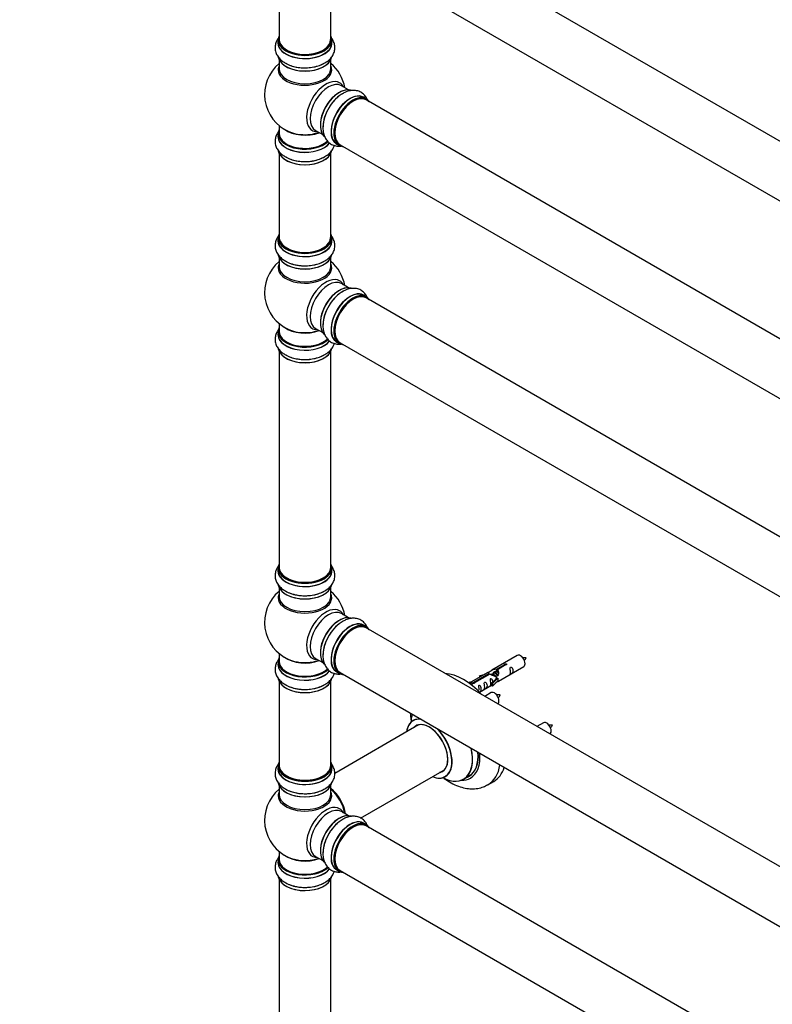
# Model space of a CAD drawing. Units: millimetres. Extents: x 0 to 1449, y 0 to 3436.
# Drawn here: x 0 to 466, y 714 to 1323 of the extents above; entities that cross this region are included whole.
import ezdxf
from ezdxf import colors
from ezdxf.entities.mleader import LeaderData, LeaderLine
from ezdxf.math import Vec2, Vec3

# ---------------------------------------------------------------- set-up
doc = ezdxf.new("R2010")
doc.units = ezdxf.units.MM
doc.layers.add('DV7_Défaut', color=7, linetype='Continuous')
doc.layers.add('Défaut', color=7, linetype='Continuous')

# ---------------------------------------------------------------- blocks, each defined once
blk = doc.blocks.new('_DOT')
at = {"color": 0}
blk.add_line((0, 0), (-1, 0), dxfattribs=at)
at = {"color": 0, "const_width": 0.333}
blk.add_lwpolyline([(-0.1665, 0, 1), (0.1665, 0, 1)], format="xyb", close=True, dxfattribs=at)
blk = doc.blocks.new('SE6')
at = {"layer": 'DV7_Défaut', "color": 7, "linetype": 'Continuous'}
for p, q in [((541.49, 1207.18), (214.35, 1396.05)), ((198.35, 1368.34), (525.49, 1179.47)), ((160.51, 1363.16), (160.51, 1311.2)), ((192.51, 1311.2), (192.51, 1363.16)), ((159.86, 1310.96), (159.86, 1309.04)), ((193.16, 1309.04), (193.16, 1310.96)), ((160.51, 1298.66), (160.51, 1293.07)), ((192.51, 1293.07), (192.51, 1298.66)), ((203.49, 1280.05), (199.06, 1282.61)), ((214.47, 1274.47), (212.81, 1275.42)), ((541.49, 1084.91), (214.35, 1273.78)), ((160.51, 1257.94), (160.51, 1253.07)), ((183.06, 1254.9), (187.49, 1252.34)), ((159.86, 1252.98), (159.86, 1251.07)), ((196.16, 1246.59), (197.82, 1245.63)), ((198.35, 1246.07), (525.49, 1057.2)), ((160.51, 1240.69), (160.51, 1188.73)), ((192.51, 1188.73), (192.51, 1240.69)), ((159.86, 1188.48), (159.86, 1186.56)), ((193.16, 1186.56), (193.16, 1188.48)), ((160.51, 1176.19), (160.51, 1170.6)), ((192.51, 1170.6), (192.51, 1176.19)), ((203.49, 1157.58), (199.06, 1160.14)), ((214.47, 1151.99), (212.81, 1152.95)), ((541.49, 962.43), (214.35, 1151.31)), ((160.51, 1135.47), (160.51, 1130.59)), ((159.86, 1130.51), (159.86, 1128.59)), ((183.06, 1132.43), (187.49, 1129.86)), ((196.16, 1124.11), (197.82, 1123.15)), ((198.35, 1123.59), (525.49, 934.72)), ((160.51, 1118.22), (160.51, 984.6)), ((192.51, 984.6), (192.51, 1118.22)), ((159.86, 984.36), (159.86, 982.44)), ((193.16, 982.44), (193.16, 984.36)), ((160.51, 972.06), (160.51, 966.48)), ((192.51, 966.48), (192.51, 972.06)), ((203.49, 953.45), (199.06, 956.01)), ((214.47, 947.87), (212.81, 948.83)), ((541.49, 758.31), (214.35, 947.18)), ((159.86, 926.39), (159.86, 924.47)), ((160.51, 931.34), (160.51, 926.47)), ((183.06, 928.3), (187.49, 925.74)), ((307.91, 930.12), (292.18, 921.03)), ((196.16, 919.99), (197.82, 919.03)), ((295.05, 921.62), (300.12, 924.55)), ((295.05, 921.62), (295.05, 920.31)), ((295.05, 920.31), (295.57, 920.6)), ((295.57, 920.33), (295.05, 920.03)), ((300.64, 924.25), (295.57, 921.32)), ((295.57, 921.32), (295.57, 920.01)), ((296.18, 914.11), (311.91, 923.19)), ((300.12, 924.55), (300.12, 923.95)), ((160.51, 914.09), (160.51, 862.13)), ((192.51, 862.13), (192.51, 914.09)), ((198.35, 919.47), (525.49, 730.6)), ((277.7, 913.27), (278.67, 913.83)), ((278.67, 913.83), (279.38, 913.42)), ((289.67, 919.58), (279.19, 913.53)), ((281, 913.51), (290.31, 918.89)), ((290.83, 918.59), (281.51, 913.21)), ((284.44, 917.44), (287.95, 918.59)), ((284.73, 917.14), (284.44, 917.44)), ((284.44, 917.44), (284.44, 916.57)), ((286.35, 917.67), (284.73, 917.14)), ((284.73, 917.14), (284.73, 916.73)), ((290.31, 918.89), (290.31, 918.29)), ((291.97, 918.26), (291.72, 918.11)), ((292.02, 912.93), (294.39, 915.34)), ((293.25, 918.99), (292.5, 918.57)), ((295.77, 916.04), (292.54, 912.76)), ((295.77, 914.4), (292.54, 911.13)), ((294.52, 919.73), (293.78, 919.3)), ((295.68, 916.09), (294.39, 915.34)), ((295.68, 916.09), (295.77, 916.04)), ((295.77, 916.04), (295.77, 915.22)), ((295.77, 915.22), (295.77, 914.4)), ((278.33, 912.81), (279.38, 913.42)), ((279.38, 913.42), (280.13, 912.29)), ((280.13, 912.29), (279.49, 911.92)), ((281, 913.51), (281, 912.82)), ((281.51, 913.21), (281.51, 913.12)), ((284.48, 907.35), (292.02, 911.7)), ((292.54, 912.76), (292.02, 912.93)), ((292.02, 912.93), (292.02, 911.3)), ((292.54, 911.13), (292.02, 911.3)), ((292.54, 912.76), (292.54, 911.13)), ((291.74, 907.12), (287.75, 904.81)), ((246.83, 887.15), (194.92, 857.18)), ((324.08, 888.45), (320.08, 886.14)), ((159.86, 861.88), (159.86, 859.97)), ((193.16, 859.97), (193.16, 861.88)), ((210.9, 829.46), (262.83, 859.44)), ((274.66, 853.57), (278.08, 855.54)), ((160.51, 849.59), (160.51, 844)), ((192.51, 844), (192.51, 849.59)), ((289.77, 850.17), (293.3, 852.21)), ((203.49, 830.98), (199.06, 833.54)), ((214.47, 825.39), (212.81, 826.35)), ((541.49, 635.83), (214.35, 824.71)), ((160.51, 808.87), (160.51, 803.99)), ((183.06, 805.83), (187.49, 803.26)), ((159.86, 803.91), (159.86, 801.99)), ((196.16, 797.51), (197.82, 796.55)), ((198.35, 797), (525.49, 608.12)), ((160.51, 791.62), (160.51, 658)), ((192.51, 658), (192.51, 791.62))]:
    blk.add_line(p, q, dxfattribs=at)
for centre, radius, start, end in [((176.51, 1277.15), 25, 129.79182, 246.71627), ((176.51, 1277.15), 25, 9.79182, 50.20818), ((176.51, 1154.68), 25, 129.79182, 246.71627), ((176.51, 1154.68), 25, 9.79182, 50.20818), ((176.51, 950.55), 25, 129.79182, 246.71627), ((176.51, 950.55), 25, 9.79182, 50.20818), ((305.61, 932.48), 8.72, 320.24108, 334.37942), ((289.45, 909.48), 8.72, 320.24108, 334.37942), ((321.78, 890.81), 8.72, 320.24108, 334.37942), ((176.51, 828.08), 25, 129.79182, 246.71627), ((176.51, 828.08), 25, 35.26212, 50.20818), ((176.51, 828.08), 25, 9.79182, 24.73788)]:
    blk.add_arc(centre, radius, start, end, dxfattribs=at)
for centre, major_axis, start_param, end_param in [((176.51, 1311.04), (16.55, 0), 2.883065, 6.283185), ((176.51, 1310.96), (-16.65, 0), 0, 3.141593), ((176.51, 1311.2), (16, 0), 3.141593, 6.283185), ((176.51, 1311.04), (-15.8, 0), 0.316883, 3.15003), ((176.51, 1311.04), (16.55, 0), 0, 0.258528), ((176.51, 1308.97), (-16.69, 0), 6.211671, 6.283185), ((176.51, 1308.97), (-16.69, 0), 0, 3.213107), ((176.51, 1309.04), (16.65, 0), 3.141593, 6.283185), ((176.51, 1301.32), (16.65, 0), 3.250302, 6.144549), ((176.51, 1301.24), (-16.55, 0), 0.157956, 2.995131), ((176.51, 1292.46), (-16.54, 0), 6.027891, 6.283185), ((176.51, 1292.46), (-16.54, 0), 0, 3.396887), ((176.51, 1293.07), (16, 0), 3.141593, 6.283185), ((176.51, 1303.24), (-16.65, 0), 0.73191, 2.34618), ((189.5, 1269.66), (8.48, 14.69), 0, 3.480381), ((191.06, 1268.76), (-8, -13.86), 3.141593, 6.283185), ((197.8, 1264.86), (-8.33, -14.42), 3.250302, 6.144549), ((197.73, 1264.91), (8.28, 14.33), 0.157956, 2.995131), ((189.5, 1269.66), (8.48, 14.69), 5.944397, 6.283185), ((197.37, 1265.11), (8, 13.86), 1.140816, 2.264188), ((199.46, 1263.91), (8.33, 14.42), 0.73191, 2.34618), ((204.48, 1261.01), (-8.33, -14.42), 3.141593, 6.283185), ((204.42, 1261.04), (8.35, 14.46), 0, 3.213107), ((197.37, 1265.11), (8, 13.86), 0.877404, 1.140816), ((206.21, 1260.01), (-8.27, -14.33), 2.883065, 6.283185), ((206.14, 1260.05), (8.33, 14.42), 0, 3.141593), ((206.35, 1259.92), (-8, -13.86), 3.141593, 6.283185), ((204.42, 1261.04), (8.35, 14.46), 6.211671, 6.283185), ((206.21, 1260.01), (7.9, 13.68), 0.779058, 2.362533), ((176.51, 1253.07), (16.55, 0), 2.883065, 5.754245), ((176.51, 1261.23), (-16, 0), 0.649818, 2.159464), ((176.51, 1251), (-16.69, 0), 6.211671, 6.283185), ((176.51, 1251), (-16.69, 0), 0, 2.729033), ((176.51, 1252.98), (-16.65, 0), 0, 2.606036), ((176.51, 1251.07), (16.65, 0), 3.141593, 5.872786), ((176.51, 1253.07), (-16, 0), 0, 2.625706), ((176.51, 1261.84), (16.54, 0), 4.071867, 4.547686), ((176.51, 1261.84), (16.54, 0), 4.547686, 5.261099), ((206.21, 1260.01), (-8.27, -14.33), 0, 0.258528), ((176.51, 1243.35), (16.65, 0), 3.250302, 6.144549), ((176.51, 1243.27), (-16.55, 0), 0.157956, 2.995131), ((176.51, 1245.27), (-16.65, 0), 0.73191, 2.34618), ((176.51, 1188.56), (16.55, 0), 2.883065, 6.283185), ((176.51, 1188.48), (-16.65, 0), 0, 3.141593), ((176.51, 1188.73), (16, 0), 3.141593, 6.283185), ((176.51, 1188.56), (-15.8, 0), 0.247012, 3.15003), ((176.51, 1188.56), (16.55, 0), 0, 0.258528), ((176.51, 1186.5), (-16.69, 0), 6.211671, 6.283185), ((176.51, 1186.5), (-16.69, 0), 0, 3.213107), ((176.51, 1186.56), (16.65, 0), 3.141593, 6.283185), ((176.51, 1178.85), (16.65, 0), 3.250302, 6.144549), ((176.51, 1178.76), (-16.55, 0), 0.157956, 2.995131), ((176.51, 1169.99), (-16.54, 0), 6.027891, 6.283185), ((176.51, 1169.99), (-16.54, 0), 0, 3.396887), ((176.51, 1170.6), (16, 0), 3.141593, 6.283185), ((176.51, 1180.76), (-16.65, 0), 0.73191, 2.34618), ((189.5, 1147.18), (8.48, 14.69), 0, 3.480381), ((191.06, 1146.28), (-8, -13.86), 3.141593, 6.283185), ((197.8, 1142.39), (-8.32, -14.42), 3.250302, 6.144549), ((197.73, 1142.43), (8.28, 14.33), 0.157956, 2.995131), ((189.5, 1147.18), (8.48, 14.69), 5.944397, 6.283185), ((197.37, 1142.63), (8, 13.86), 1.140816, 2.264179), ((199.46, 1141.43), (8.33, 14.42), 0.73191, 2.34618), ((204.48, 1138.53), (-8.32, -14.42), 3.141593, 6.283185), ((204.42, 1138.56), (8.35, 14.46), 0, 3.213107), ((197.37, 1142.63), (8, 13.86), 0.877414, 1.140816), ((206.21, 1137.53), (-8.27, -14.33), 2.883065, 6.283185), ((206.14, 1137.57), (8.33, 14.42), 0, 3.141593), ((206.35, 1137.45), (-8, -13.86), 3.141593, 6.283185), ((204.42, 1138.56), (8.35, 14.46), 6.211671, 6.283185), ((206.21, 1137.53), (7.9, 13.68), 0.779021, 2.362567), ((176.51, 1138.76), (-16, 0), 0.649818, 2.159464), ((176.51, 1130.59), (16.55, 0), 2.883065, 5.754245), ((176.51, 1128.53), (-16.69, 0), 6.211671, 6.283185), ((176.51, 1128.53), (-16.69, 0), 0, 2.729033), ((176.51, 1130.51), (-16.65, 0), 0, 2.606036), ((176.51, 1128.59), (16.65, 0), 3.141593, 5.872786), ((176.51, 1130.59), (-16, 0), 0, 2.625706), ((176.51, 1139.37), (16.54, 0), 4.071867, 4.547686), ((176.51, 1139.37), (16.54, 0), 4.547686, 5.261099), ((206.21, 1137.53), (-8.27, -14.33), 0, 0.258528), ((176.51, 1120.88), (16.65, 0), 3.250302, 6.144549), ((176.51, 1120.79), (-16.55, 0), 0.157956, 2.995131), ((176.51, 1122.79), (-16.65, 0), 0.73191, 2.34618), ((176.51, 984.44), (16.55, 0), 2.883065, 6.283185), ((176.51, 984.44), (16.55, 0), 0, 0.258528), ((176.51, 982.37), (-16.69, 0), 6.211671, 6.283185), ((176.51, 982.37), (-16.69, 0), 0, 3.213107), ((176.51, 984.36), (-16.65, 0), 0, 3.141593), ((176.51, 982.44), (16.65, 0), 3.141593, 6.283185), ((176.51, 984.6), (16, 0), 3.141593, 6.283185), ((176.51, 984.44), (-15.8, 0), 0.778908, 2.362672), ((176.51, 974.72), (16.65, 0), 3.250302, 6.144549), ((176.51, 974.64), (-16.55, 0), 0.157956, 2.995131), ((176.51, 976.64), (-16.65, 0), 0.73191, 2.34618), ((176.51, 965.86), (-16.54, 0), 6.027891, 6.283185), ((176.51, 965.86), (-16.54, 0), 0, 3.396887), ((176.51, 966.48), (16, 0), 3.141593, 6.283185), ((189.5, 943.06), (8.48, 14.69), 0, 3.480381), ((191.06, 942.16), (-8, -13.86), 3.141593, 6.283185), ((189.5, 943.06), (8.48, 14.69), 5.944397, 6.283185), ((197.8, 938.27), (-8.32, -14.42), 3.250302, 6.144549), ((197.73, 938.31), (8.27, 14.33), 0.157956, 2.995131), ((199.46, 937.31), (8.32, 14.42), 0.73191, 2.34618), ((204.42, 934.44), (8.35, 14.46), 0, 3.213107), ((204.48, 934.41), (-8.32, -14.42), 3.141593, 6.283185), ((197.37, 938.51), (8, 13.86), 0.877409, 1.140816), ((197.37, 938.51), (8, 13.86), 1.140816, 2.264183), ((206.21, 933.41), (-8.27, -14.33), 2.883065, 6.283185), ((206.14, 933.45), (8.32, 14.42), 0, 3.141593), ((206.35, 933.33), (-8, -13.86), 3.141593, 6.283185), ((206.21, 933.41), (7.9, 13.68), 0.779074, 2.362518), ((204.42, 934.44), (8.35, 14.46), 6.211671, 6.283185), ((176.51, 926.47), (16.55, 0), 2.883065, 5.754245), ((176.51, 926.39), (-16.65, 0), 0, 2.606036), ((176.51, 926.47), (-16, 0), 0, 2.625706), ((176.51, 934.63), (-16, 0), 0.649818, 2.159464), ((176.51, 935.24), (16.54, 0), 4.071867, 4.547686), ((176.51, 935.24), (16.54, 0), 4.547686, 5.261099), ((309.91, 926.65), (2, -3.46), 0, 3.141593), ((176.51, 924.4), (-16.69, 0), 6.211671, 6.283185), ((176.51, 924.4), (-16.69, 0), 0, 2.729033), ((176.51, 924.47), (16.65, 0), 3.141593, 5.872786), ((176.51, 916.75), (16.65, 0), 3.250302, 6.144549), ((176.51, 916.67), (-16.55, 0), 0.157956, 2.995131), ((206.21, 933.41), (-8.27, -14.33), 0, 0.258528), ((274.55, 884.68), (18.75, -32.48), 1.919287, 2.793102), ((176.51, 918.67), (-16.65, 0), 0.73191, 2.34618), ((293.74, 903.65), (2, -3.46), 0, 3.141593), ((253.41, 872.48), (10, -17.32), 2.732087, 3.785071), ((253.34, 872.44), (-9.95, 17.23), 0, 0.636747), ((261.1, 876.92), (-13.47, 23.33), 0.49365, 0.751173), ((253.34, 872.44), (-9.95, 17.23), 5.843455, 6.283185), ((253.34, 872.44), (8.18, -14.16), 0, 3.348878), ((253.41, 872.48), (-8.12, 14.07), 0, 0.175637), ((253.41, 872.48), (-8.12, 14.07), 2.965955, 6.283185), ((255.46, 873.66), (8.12, -14.07), 3.248697, 3.31723), ((253.34, 872.44), (-9.95, 17.23), 2.504845, 5.149578), ((253.41, 872.48), (10, -17.32), 0, 1.982949), ((326.08, 884.98), (2, -3.46), 0, 3.141593), ((261.1, 876.92), (-13.47, 23.33), 2.390419, 4.224851), ((261.16, 876.95), (13.5, -23.38), 0, 1.088262), ((264.58, 878.93), (-13.5, 23.38), 3.141593, 4.031722), ((264.65, 878.97), (13.55, -23.47), 0, 0.886032), ((264.65, 878.97), (14.25, -24.68), 0, 0.881073), ((176.51, 861.96), (16.55, 0), 2.883065, 6.283185), ((176.51, 859.9), (-16.69, 0), 6.211671, 6.283185), ((176.51, 859.9), (-16.69, 0), 0, 3.213107), ((176.51, 861.88), (-16.65, 0), 0, 3.141593), ((176.51, 859.97), (16.65, 0), 3.141593, 6.283185), ((176.51, 862.13), (16, 0), 3.141593, 6.283185), ((176.51, 861.96), (-15.8, 0), 0.316883, 0.719255), ((176.51, 861.96), (16.55, 0), 0, 0.258528), ((255.46, 873.66), (8.12, -14.07), -0.175637, -0.107105), ((271.02, 882.64), (18.75, -32.48), 0, 0.617209), ((274.55, 884.68), (18.75, -32.48), 0, 0.479939), ((176.51, 861.96), (-15.8, 0), 0.779072, 2.362519), ((253.41, 872.48), (10, -17.32), 5.639707, 6.283185), ((253.34, 872.44), (8.18, -14.16), 6.0759, 6.283185), ((264.65, 878.97), (14.25, -24.68), 5.938532, 6.283185), ((264.65, 878.97), (13.55, -23.47), 6.197252, 6.283185), ((176.51, 852.25), (16.65, 0), 3.250302, 6.144549), ((176.51, 852.17), (-16.55, 0), 0.157956, 2.995131), ((176.51, 854.16), (-16.65, 0), 0.73191, 2.34618), ((190.48, 836.14), (8, -13.86), 0.96622, 2.175372), ((190.41, 836.1), (-7.95, 13.77), 4.115362, 5.309416), ((190.41, 836.1), (7.75, -13.42), 0.978691, 2.162902), ((271.02, 882.64), (18.75, -32.48), 6.276205, 6.283185), ((176.51, 843.39), (-16.54, 0), 6.027891, 6.283185), ((176.51, 843.39), (-16.54, 0), 0, 3.396887), ((176.51, 844), (16, 0), 3.141593, 6.283185), ((189.5, 820.58), (8.48, 14.69), 0, 3.480381), ((191.06, 819.68), (-8, -13.86), 3.141593, 6.283185), ((189.5, 820.58), (8.48, 14.69), 5.944397, 6.283185), ((197.8, 815.79), (-8.32, -14.42), 3.231869, 6.144549), ((197.73, 815.83), (8.28, 14.33), 0.157956, 2.995131), ((199.46, 814.83), (8.32, 14.42), 0.73191, 2.34618), ((204.48, 811.93), (-8.32, -14.42), 3.141593, 6.283185), ((197.37, 816.04), (8, 13.86), 1.140816, 2.264178), ((204.42, 811.97), (8.35, 14.46), 0, 3.213107), ((206.14, 810.97), (8.32, 14.42), 0, 3.141593), ((197.37, 816.04), (8, 13.86), 0.877414, 1.140816), ((206.21, 810.93), (-8.27, -14.33), 2.883065, 6.283185), ((206.35, 810.85), (-8, -13.86), 3.141593, 6.283185), ((206.21, 810.93), (7.9, 13.68), 0.779071, 2.36252), ((204.42, 811.97), (8.35, 14.46), 6.211671, 6.283185), ((176.51, 803.99), (16.55, 0), 2.883065, 5.754245), ((176.51, 812.16), (-16, 0), 0.649818, 2.159464), ((176.51, 812.77), (16.54, 0), 4.071867, 4.547686), ((176.51, 812.77), (16.54, 0), 4.547686, 5.261099), ((176.51, 801.93), (-16.69, 0), 6.211671, 6.283185), ((176.51, 801.93), (-16.69, 0), 0, 2.729033), ((176.51, 803.91), (-16.65, 0), 0, 2.606036), ((176.51, 801.99), (16.65, 0), 3.141593, 5.872786), ((176.51, 803.99), (-16, 0), 0, 2.625706), ((176.51, 794.28), (16.65, 0), 3.250302, 6.144549), ((176.51, 794.19), (-16.55, 0), 0.157956, 2.995131), ((206.21, 810.93), (-8.27, -14.33), 0, 0.258528), ((176.51, 796.19), (-16.65, 0), 0.73191, 2.34618)]:
    blk.add_ellipse(centre, major_axis=major_axis, ratio=0.57735, start_param=start_param, end_param=end_param, dxfattribs=at)
for points, knots in [([(160.47, 1312.5), (160.36, 1312.37), (159.68, 1311.53), (158.67, 1309.85), (157.95, 1307.25), (158.02, 1304.55), (158.89, 1301.96), (160.42, 1299.68), (162.38, 1297.81), (163.85, 1296.97), (164.61, 1296.54)], [0, 0, 0, 0, 0.026441, 0.169315, 0.306548, 0.453203, 0.594807, 0.73674, 0.885566, 1, 1, 1, 1]), ([(164.61, 1296.54), (164.89, 1296.37), (166.01, 1295.66), (168.68, 1294.71), (172.31, 1293.88), (176.18, 1293.58), (180.06, 1293.8), (183.8, 1294.53), (187.28, 1295.78), (190.22, 1297.48), (192.51, 1299.55), (194.09, 1301.85), (194.99, 1304.43), (195.1, 1307.16), (194.38, 1309.81), (193.37, 1311.5), (192.68, 1312.36), (192.56, 1312.5)], [0, 0, 0, 0, 0.020729, 0.098796, 0.177317, 0.255559, 0.333795, 0.412485, 0.492149, 0.573361, 0.646414, 0.715271, 0.780974, 0.851641, 0.919309, 0.98648, 1, 1, 1, 1]), ([(215.15, 1274.04), (214.83, 1274.74), (214.01, 1276.15), (212.21, 1277.98), (209.84, 1279.27), (207.16, 1279.81), (204.42, 1279.62), (201.82, 1278.86), (200.36, 1278.01), (199.61, 1277.56)], [0, 0, 0, 0, 0.126734, 0.271002, 0.425174, 0.574036, 0.723246, 0.8797, 1, 1, 1, 1]), ([(199.61, 1277.56), (199.32, 1277.41), (198.14, 1276.79), (195.99, 1274.95), (193.46, 1272.23), (191.26, 1269.02), (189.51, 1265.56), (188.27, 1261.95), (187.62, 1258.31), (187.62, 1254.91), (188.27, 1251.9), (189.47, 1249.38), (191.26, 1247.31), (193.56, 1245.85), (196.12, 1245.18), (197.82, 1245.18), (198.63, 1245.26)], [0, 0, 0, 0, 0.021165, 0.100874, 0.181048, 0.260936, 0.340818, 0.421164, 0.502504, 0.585424, 0.660015, 0.73032, 0.797405, 0.869559, 0.93865, 1, 1, 1, 1]), ([(159.77, 1253.61), (159.38, 1253.04), (158.62, 1251.68), (157.95, 1249.28), (158.02, 1246.58), (158.89, 1243.99), (160.42, 1241.71), (162.38, 1239.84), (163.85, 1239), (164.61, 1238.57)], [0, 0, 0, 0, 0.116252, 0.262252, 0.418274, 0.568924, 0.719924, 0.878256, 1, 1, 1, 1]), ([(164.61, 1238.57), (164.89, 1238.4), (166.01, 1237.68), (168.68, 1236.74), (172.31, 1235.91), (176.18, 1235.61), (180.06, 1235.83), (183.8, 1236.56), (187.28, 1237.81), (190.22, 1239.51), (192.51, 1241.58), (193.94, 1243.67), (194.5, 1245.1), (194.67, 1245.69)], [0, 0, 0, 0, 0.027206, 0.129667, 0.232723, 0.335414, 0.438097, 0.541375, 0.645932, 0.75252, 0.848401, 0.938773, 1, 1, 1, 1]), ([(160.47, 1190.02), (160.36, 1189.89), (159.68, 1189.05), (158.67, 1187.38), (157.95, 1184.77), (158.02, 1182.07), (158.89, 1179.48), (160.42, 1177.21), (162.38, 1175.34), (163.85, 1174.49), (164.61, 1174.07)], [0, 0, 0, 0, 0.026441, 0.169315, 0.306548, 0.453203, 0.594807, 0.73674, 0.885566, 1, 1, 1, 1]), ([(164.61, 1174.07), (164.89, 1173.89), (166.01, 1173.18), (168.68, 1172.24), (172.31, 1171.41), (176.18, 1171.11), (180.06, 1171.32), (183.8, 1172.06), (187.28, 1173.3), (190.22, 1175.01), (192.51, 1177.08), (194.09, 1179.38), (194.99, 1181.96), (195.1, 1184.68), (194.38, 1187.33), (193.37, 1189.03), (192.68, 1189.88), (192.56, 1190.02)], [0, 0, 0, 0, 0.020729, 0.098796, 0.177317, 0.255559, 0.333795, 0.412485, 0.492149, 0.573361, 0.646414, 0.715271, 0.780974, 0.851641, 0.919309, 0.98648, 1, 1, 1, 1]), ([(199.61, 1155.09), (199.32, 1154.94), (198.14, 1154.32), (195.99, 1152.48), (193.46, 1149.75), (191.26, 1146.55), (189.51, 1143.08), (188.27, 1139.47), (187.62, 1135.84), (187.62, 1132.43), (188.27, 1129.42), (189.47, 1126.91), (191.26, 1124.83), (193.56, 1123.38), (196.12, 1122.7), (197.82, 1122.7), (198.63, 1122.79)], [0, 0, 0, 0, 0.021165, 0.100874, 0.181048, 0.260936, 0.340818, 0.421164, 0.502504, 0.585424, 0.660015, 0.73032, 0.797405, 0.869559, 0.93865, 1, 1, 1, 1]), ([(215.15, 1151.56), (214.83, 1152.26), (214.01, 1153.68), (212.21, 1155.5), (209.84, 1156.8), (207.16, 1157.34), (204.42, 1157.15), (201.82, 1156.39), (200.36, 1155.53), (199.61, 1155.09)], [0, 0, 0, 0, 0.126734, 0.271002, 0.425174, 0.574036, 0.723246, 0.8797, 1, 1, 1, 1]), ([(159.77, 1131.14), (159.38, 1130.57), (158.62, 1129.2), (157.95, 1126.8), (158.02, 1124.1), (158.89, 1121.51), (160.42, 1119.24), (162.38, 1117.36), (163.85, 1116.52), (164.61, 1116.1)], [0, 0, 0, 0, 0.116252, 0.262252, 0.418274, 0.568924, 0.719924, 0.878256, 1, 1, 1, 1]), ([(164.61, 1116.1), (164.89, 1115.92), (166.01, 1115.21), (168.68, 1114.26), (172.31, 1113.44), (176.18, 1113.14), (180.06, 1113.35), (183.8, 1114.08), (187.28, 1115.33), (190.22, 1117.04), (192.51, 1119.11), (193.94, 1121.2), (194.5, 1122.62), (194.67, 1123.22)], [0, 0, 0, 0, 0.027206, 0.129667, 0.232723, 0.335414, 0.438097, 0.541375, 0.645932, 0.75252, 0.848401, 0.938773, 1, 1, 1, 1]), ([(160.47, 985.9), (160.36, 985.77), (159.68, 984.93), (158.67, 983.25), (157.95, 980.65), (158.02, 977.95), (158.89, 975.36), (160.42, 973.08), (162.38, 971.21), (163.85, 970.37), (164.61, 969.95)], [0, 0, 0, 0, 0.026441, 0.169315, 0.306548, 0.453203, 0.594807, 0.73674, 0.885566, 1, 1, 1, 1]), ([(164.61, 969.95), (164.89, 969.77), (166.01, 969.06), (168.68, 968.11), (172.31, 967.28), (176.18, 966.98), (180.06, 967.2), (183.8, 967.93), (187.28, 969.18), (190.22, 970.89), (192.51, 972.95), (194.09, 975.25), (194.99, 977.84), (195.1, 980.56), (194.38, 983.21), (193.37, 984.9), (192.68, 985.76), (192.56, 985.9)], [0, 0, 0, 0, 0.020729, 0.098796, 0.177317, 0.255559, 0.333795, 0.412485, 0.492149, 0.573361, 0.646414, 0.715271, 0.780974, 0.851641, 0.919309, 0.98648, 1, 1, 1, 1]), ([(199.61, 950.96), (199.32, 950.81), (198.14, 950.19), (195.99, 948.36), (193.46, 945.63), (191.26, 942.42), (189.51, 938.96), (188.27, 935.35), (187.62, 931.71), (187.62, 928.31), (188.27, 925.3), (189.47, 922.78), (191.26, 920.71), (193.56, 919.25), (196.12, 918.58), (197.82, 918.58), (198.63, 918.66)], [0, 0, 0, 0, 0.021165, 0.100874, 0.181048, 0.260936, 0.340818, 0.421164, 0.502504, 0.585424, 0.660015, 0.73032, 0.797405, 0.869559, 0.93865, 1, 1, 1, 1]), ([(215.15, 947.44), (214.83, 948.14), (214.01, 949.55), (212.21, 951.38), (209.84, 952.67), (207.16, 953.21), (204.42, 953.02), (201.82, 952.26), (200.36, 951.41), (199.61, 950.96)], [0, 0, 0, 0, 0.126734, 0.271002, 0.425174, 0.574036, 0.723246, 0.8797, 1, 1, 1, 1]), ([(159.77, 927.02), (159.38, 926.44), (158.62, 925.08), (157.95, 922.68), (158.02, 919.98), (158.89, 917.39), (160.42, 915.11), (162.38, 913.24), (163.85, 912.4), (164.61, 911.98)], [0, 0, 0, 0, 0.116252, 0.262252, 0.418274, 0.568924, 0.719924, 0.878256, 1, 1, 1, 1]), ([(313.47, 928.71), (312.83, 928.72), (312.2, 928.72), (311.47, 928.64), (311.35, 928.63)], [0, 0, 0, 0, 0.8325262, 1, 1, 1, 1]), ([(290.31, 918.89), (289.75, 919.22), (289.53, 919.4), (289.6, 919.56), (289.69, 919.6), (290.01, 919.72), (290.25, 919.81), (290.87, 920.17), (291.24, 920.43), (291.98, 920.92), (292.35, 921.15), (293.52, 921.7), (294.35, 921.88), (295.05, 921.62)], [0, 0, 0, 0, 0.25, 0.25, 0.375, 0.375, 0.5, 0.5, 0.625, 0.625, 0.75, 0.75, 1, 1, 1, 1]), ([(295.57, 921.32), (296.12, 920.86), (296.35, 920.06), (296.28, 918.88), (296.19, 918.48), (295.87, 917.75), (295.63, 917.41), (295, 917.06), (294.64, 917.04), (293.9, 917.16), (293.52, 917.29), (292.36, 917.77), (291.52, 918.2), (290.83, 918.59)], [0, 0, 0, 0, 0.25, 0.25, 0.375, 0.375, 0.5, 0.5, 0.625, 0.625, 0.75, 0.75, 1, 1, 1, 1]), ([(292.91, 918.81), (292.92, 919.29), (293.25, 919.75), (294.07, 920.32), (294.59, 920.45), (295.05, 920.31)], [0, 0, 0, 0, 0.497689, 0.497689, 1, 1, 1, 1]), ([(300.12, 924.55), (300.11, 924.59), (300.12, 924.62), (300.13, 924.66), (300.14, 924.69), (300.17, 924.72), (300.2, 924.75), (300.24, 924.79), (300.28, 924.82), (300.34, 924.84), (300.39, 924.87), (300.45, 924.89), (300.51, 924.9), (300.57, 924.92), (300.64, 924.93), (300.7, 924.94), (300.77, 924.94), (300.84, 924.94), (300.9, 924.93), (300.97, 924.92), (301.03, 924.91), (301.08, 924.88), (301.14, 924.86), (301.18, 924.83), (301.22, 924.8), (301.26, 924.76), (301.28, 924.73), (301.3, 924.68), (301.32, 924.64), (301.32, 924.6), (301.31, 924.56), (301.31, 924.51), (301.29, 924.47), (301.26, 924.43), (301.24, 924.4), (301.2, 924.36), (301.15, 924.33), (301.1, 924.31), (301.05, 924.28), (300.99, 924.27), (300.93, 924.25), (300.87, 924.24), (300.8, 924.24), (300.75, 924.24), (300.69, 924.25), (300.64, 924.25)], [0, 0, 0, 0, 0.067993, 0.067993, 0.067993, 0.136008, 0.136008, 0.136008, 0.203632, 0.203632, 0.203632, 0.270658, 0.270658, 0.270658, 0.337909, 0.337909, 0.337909, 0.405856, 0.405856, 0.405856, 0.47389, 0.47389, 0.47389, 0.541272, 0.541272, 0.541272, 0.608283, 0.608283, 0.608283, 0.675761, 0.675761, 0.675761, 0.743837, 0.743837, 0.743837, 0.811709, 0.811709, 0.811709, 0.878878, 0.878878, 0.878878, 0.945948, 0.945948, 0.945948, 1, 1, 1, 1]), ([(303.71, 919.8), (303.71, 919.35), (303.61, 918.93), (303.46, 918.5), (303.41, 918.39), (303.42, 918.31), (303.51, 918.35), (303.91, 918.58), (304.18, 918.74), (304.58, 919.07), (304.73, 919.24), (305.05, 919.77), (305.12, 920.17), (305.12, 921.08), (305.05, 921.59), (304.73, 922.3), (304.58, 922.52), (304.17, 922.83), (303.91, 922.9), (303.51, 922.66), (303.42, 922.39), (303.41, 921.84), (303.46, 921.56), (303.61, 920.76), (303.71, 920.26), (303.71, 919.8)], [0, 0, 0, 0, 0.125, 0.125, 0.1875, 0.1875, 0.25, 0.25, 0.3125, 0.3125, 0.375, 0.375, 0.5, 0.5, 0.625, 0.625, 0.6875, 0.6875, 0.75, 0.75, 0.8125, 0.8125, 0.875, 0.875, 1, 1, 1, 1]), ([(164.61, 911.98), (164.89, 911.8), (166.01, 911.09), (168.68, 910.14), (172.31, 909.31), (176.18, 909.01), (180.06, 909.23), (183.8, 909.96), (187.28, 911.21), (190.22, 912.91), (192.51, 914.98), (193.94, 917.07), (194.5, 918.5), (194.67, 919.09)], [0, 0, 0, 0, 0.027206, 0.129667, 0.232723, 0.335414, 0.438097, 0.541375, 0.645932, 0.75252, 0.848401, 0.938773, 1, 1, 1, 1]), ([(292.76, 913.64), (292.74, 914.06), (292.66, 914.51), (292.36, 915.16), (292.21, 915.38), (291.81, 915.69), (291.54, 915.76), (291.14, 915.53), (291.06, 915.25), (291.04, 914.7), (291.09, 914.42), (291.24, 913.62), (291.34, 913.12), (291.34, 912.67)], [0, 0, 0, 0, 0.228021, 0.228021, 0.356684, 0.356684, 0.485347, 0.485347, 0.61401, 0.61401, 0.742674, 0.742674, 1, 1, 1, 1]), ([(294.7, 913.32), (294.92, 913.47), (295.13, 913.61), (295.64, 913.9), (295.88, 913.99), (296.12, 914.08), (296.18, 914.11), (296.22, 914.13)], [0, 0, 0, 0, 0.288845, 0.288845, 0.75815, 0.75815, 1, 1, 1, 1]), ([(281.51, 913.21), (281.52, 913.17), (281.52, 913.12), (281.51, 913.08), (281.49, 913.04), (281.47, 913), (281.43, 912.96), (281.4, 912.93), (281.35, 912.9), (281.3, 912.87), (281.25, 912.85), (281.19, 912.83), (281.13, 912.82), (281.06, 912.81), (281, 912.81), (280.93, 912.81), (280.86, 912.82), (280.8, 912.83), (280.73, 912.84), (280.67, 912.86), (280.61, 912.88), (280.55, 912.9), (280.5, 912.93), (280.45, 912.96), (280.42, 912.99), (280.38, 913.02), (280.35, 913.05), (280.34, 913.08), (280.32, 913.12), (280.31, 913.15), (280.32, 913.19), (280.33, 913.22), (280.34, 913.26), (280.37, 913.29), (280.4, 913.32), (280.44, 913.35), (280.49, 913.38), (280.53, 913.41), (280.59, 913.43), (280.65, 913.45), (280.7, 913.47), (280.77, 913.49), (280.84, 913.5), (280.89, 913.51), (280.94, 913.51), (281, 913.51)], [0, 0, 0, 0, 0.067993, 0.067993, 0.067993, 0.136008, 0.136008, 0.136008, 0.203632, 0.203632, 0.203632, 0.270658, 0.270658, 0.270658, 0.337909, 0.337909, 0.337909, 0.405856, 0.405856, 0.405856, 0.47389, 0.47389, 0.47389, 0.541272, 0.541272, 0.541272, 0.608283, 0.608283, 0.608283, 0.675761, 0.675761, 0.675761, 0.743837, 0.743837, 0.743837, 0.811709, 0.811709, 0.811709, 0.878878, 0.878878, 0.878878, 0.945948, 0.945948, 0.945948, 1, 1, 1, 1]), ([(283.91, 907.1), (283.91, 907.09), (283.91, 907.09), (283.92, 907.05), (284, 907.08), (284.4, 907.32), (284.67, 907.48), (285.08, 907.81), (285.22, 907.98), (285.55, 908.51), (285.62, 908.91), (285.61, 909.82), (285.55, 910.33), (285.22, 911.03), (285.07, 911.26), (284.67, 911.57), (284.4, 911.63), (284, 911.4), (283.92, 911.13), (283.9, 910.58), (283.95, 910.3), (284.1, 909.49), (284.2, 909), (284.2, 908.54)], [0, 0, 0, 0, 0.005266, 0.005266, 0.081784, 0.081784, 0.158302, 0.158302, 0.23482, 0.23482, 0.387856, 0.387856, 0.540892, 0.540892, 0.61741, 0.61741, 0.693928, 0.693928, 0.770446, 0.770446, 0.846964, 0.846964, 1, 1, 1, 1]), ([(287.76, 910.59), (287.76, 910.14), (287.66, 909.72), (287.51, 909.29), (287.46, 909.18), (287.47, 909.1), (287.56, 909.14), (287.96, 909.37), (288.23, 909.54), (288.63, 909.86), (288.78, 910.03), (289.1, 910.56), (289.17, 910.96), (289.17, 911.87), (289.1, 912.38), (288.78, 913.09), (288.63, 913.31), (288.22, 913.62), (287.95, 913.69), (287.56, 913.45), (287.47, 913.18), (287.46, 912.63), (287.51, 912.35), (287.66, 911.55), (287.76, 911.05), (287.76, 910.59)], [0, 0, 0, 0, 0.125, 0.125, 0.1875, 0.1875, 0.25, 0.25, 0.3125, 0.3125, 0.375, 0.375, 0.5, 0.5, 0.625, 0.625, 0.6875, 0.6875, 0.75, 0.75, 0.8125, 0.8125, 0.875, 0.875, 1, 1, 1, 1]), ([(291.34, 912.67), (291.34, 912.21), (291.24, 911.8), (291.09, 911.36), (291.04, 911.25), (291.06, 911.17), (291.14, 911.21), (291.55, 911.44), (291.82, 911.61), (292.02, 911.77), (292.02, 911.77), (292.02, 911.77)], [0, 0, 0, 0, 0.399473, 0.399473, 0.599209, 0.599209, 0.798945, 0.798945, 0.998682, 0.998682, 1, 1, 1, 1]), ([(297.31, 905.71), (296.67, 905.72), (296.03, 905.72), (295.3, 905.64), (295.18, 905.63)], [0, 0, 0, 0, 0.8325262, 1, 1, 1, 1]), ([(241.87, 894.33), (241.86, 893.04), (241.96, 891.26), (242.17, 889.46), (242.24, 888.98)], [0, 0, 0, 0, 0.73765, 1, 1, 1, 1]), ([(243.65, 889.98), (243.64, 889.97), (243.57, 889.88), (243.45, 889.83), (243.41, 889.81)], [0, 0, 0, 0, 0.679837, 1, 1, 1, 1]), ([(329.64, 887.04), (329, 887.06), (328.36, 887.05), (327.64, 886.97), (327.51, 886.96)], [0, 0, 0, 0, 0.832526, 1, 1, 1, 1]), ([(160.47, 863.43), (160.36, 863.3), (159.68, 862.45), (158.67, 860.78), (157.95, 858.17), (158.02, 855.47), (158.89, 852.88), (160.42, 850.61), (162.38, 848.74), (163.85, 847.89), (164.61, 847.47)], [0, 0, 0, 0, 0.026441, 0.169315, 0.306548, 0.453203, 0.594807, 0.73674, 0.885566, 1, 1, 1, 1]), ([(164.61, 847.47), (164.89, 847.3), (166.01, 846.58), (168.68, 845.64), (172.31, 844.81), (176.18, 844.51), (180.06, 844.72), (183.8, 845.46), (187.28, 846.71), (190.22, 848.41), (192.51, 850.48), (194.09, 852.78), (194.99, 855.36), (195.1, 858.08), (194.38, 860.73), (193.37, 862.43), (192.68, 863.28), (192.56, 863.42)], [0, 0, 0, 0, 0.020729, 0.098796, 0.177317, 0.255559, 0.333795, 0.412485, 0.492149, 0.573361, 0.646414, 0.715271, 0.780974, 0.851641, 0.919309, 0.98648, 1, 1, 1, 1]), ([(262.08, 854.58), (262.29, 854.41), (263.89, 853.19), (266.98, 851.18), (271.31, 849.17), (275.54, 847.96), (279.56, 847.51), (283.37, 847.78), (286.83, 848.65), (288.62, 849.62), (289.54, 850.13)], [0, 0, 0, 0, 0.025296, 0.186865, 0.350337, 0.495855, 0.635345, 0.769322, 0.899622, 1, 1, 1, 1]), ([(199.61, 828.49), (199.32, 828.34), (198.14, 827.72), (195.99, 825.88), (193.46, 823.15), (191.26, 819.95), (189.51, 816.49), (188.27, 812.87), (187.62, 809.24), (187.62, 805.84), (188.27, 802.82), (189.47, 800.31), (191.26, 798.24), (193.56, 796.78), (196.12, 796.1), (197.82, 796.1), (198.63, 796.19)], [0, 0, 0, 0, 0.021165, 0.100874, 0.181048, 0.260936, 0.340818, 0.421164, 0.502504, 0.585424, 0.660015, 0.73032, 0.797405, 0.869559, 0.93865, 1, 1, 1, 1]), ([(215.15, 824.96), (214.83, 825.66), (214.01, 827.08), (212.21, 828.91), (209.84, 830.2), (207.16, 830.74), (204.42, 830.55), (201.82, 829.79), (200.36, 828.93), (199.61, 828.49)], [0, 0, 0, 0, 0.126734, 0.271002, 0.425174, 0.574036, 0.723246, 0.8797, 1, 1, 1, 1]), ([(159.77, 804.54), (159.38, 803.97), (158.62, 802.6), (157.95, 800.2), (158.02, 797.5), (158.89, 794.91), (160.42, 792.64), (162.38, 790.77), (163.85, 789.92), (164.61, 789.5)], [0, 0, 0, 0, 0.116252, 0.262252, 0.418274, 0.568924, 0.719924, 0.878256, 1, 1, 1, 1]), ([(164.61, 789.5), (164.89, 789.33), (166.01, 788.61), (168.68, 787.67), (172.31, 786.84), (176.18, 786.54), (180.06, 786.75), (183.8, 787.49), (187.28, 788.73), (190.22, 790.44), (192.51, 792.51), (193.94, 794.6), (194.5, 796.03), (194.67, 796.62)], [0, 0, 0, 0, 0.027206, 0.129667, 0.232723, 0.335414, 0.438097, 0.541375, 0.645932, 0.75252, 0.848401, 0.938773, 1, 1, 1, 1])]:
    blk.add_open_spline(points, degree=3, knots=knots, dxfattribs=at)
for points, weights, knots in [([(296.02, 919.45), (295.78, 919.63), (295.53, 919.74), (294.95, 919.98), (294.52, 919.73)], [0.939462598194, 0.953798782002, 1, 0.900016475517, 0.949265797415], [0, 0, 0, 0.316047, 0.316047, 1, 1, 1]), ([(295.25, 920.17), (295.33, 920.38), (295.45, 920.54), (295.53, 920.64), (295.63, 920.71)], [0.947437994244, 0.964098250931, 1, 0.97672441709, 0.961536229479], [0, 0, 0, 0.606681, 0.606681, 1, 1, 1]), ([(291.58, 918.25), (291.6, 918.29), (291.64, 918.33), (292.15, 918.97), (293.07, 918.56), (294, 918.15), (294.51, 917.16), (295.02, 916.17), (294.72, 915.65), (294.59, 915.42), (294.32, 915.41)], [0.982393658179, 0.990527020454, 1, 0.866025403784, 1, 0.866025403784, 1, 0.866025403784, 1, 0.934667897449, 0.933053600278], [0, 0, 0, 0.019871, 0.019871, 0.3009, 0.3009, 0.581929, 0.581929, 0.862958, 0.862958, 1, 1, 1]), ([(294.23, 917.12), (293.77, 917.93), (292.98, 918.27), (292.41, 918.51), (291.97, 918.26)], [0.996147294495, 0.867980280935, 1, 0.900016475517, 0.949265797415], [0, 0, 0, 0.569043, 0.569043, 1, 1, 1]), ([(295.65, 917.53), (295.59, 917.68), (295.51, 917.83), (295.06, 918.66), (294.26, 919), (293.68, 919.25), (293.24, 918.99)], [0.956028208064, 0.972277782728, 1, 0.866025403784, 1, 0.900016475517, 0.949265797415], [0, 0, 0, 0.105939, 0.105939, 0.617917, 0.617917, 1, 1, 1]), ([(293.74, 919.44), (294.03, 919.44), (294.35, 919.3), (295.27, 918.89), (295.78, 917.9), (295.84, 917.79), (295.89, 917.68)], [0.937499259385, 0.950348859605, 1, 0.866025403784, 1, 0.983537273004, 0.971120408251], [0, 0, 0, 0.2481459, 0.2481459, 0.9177228, 0.9177228, 1, 1, 1])]:
    blk.add_rational_spline(points, weights, degree=2, knots=knots, dxfattribs=at)
blk.add_rational_spline([(295.01, 920.18), (295.28, 920.17), (295.57, 920.06)], [0.937499259385, 0.949211208315, 0.99149665328], degree=2, dxfattribs=at)
for points in [[(295.57, 920.01), (295.9, 919.7), (296.1, 919.22), (296.2, 918.69)], [(263.4, 855.14), (263.58, 855.2), (263.7, 855.26), (263.69, 855.27)]]:
    blk.add_open_spline(points, degree=3, dxfattribs=at)

msp = doc.modelspace()

# ---------------------------------------------------------------- block references
at = {"layer": 'Défaut'}
msp.add_blockref('SE6', (0, 0), dxfattribs=at)

# ---------------------------------------------------------------- leaders
at = {"layer": 'Défaut', "color": 7, "linetype": 'Continuous'}
ml = msp.add_multileader_mtext('Standard', dxfattribs=at)
ml.set_content('{\\pxsm0.9;\\fSolid Edge ISO|b1||i0||c0|p34;\\W1.;03/05/2019\\P}', color=256)
ml.set_leader_properties()
ml.set_arrow_properties(name='DOT')
ml.build(insert=Vec2(0, 0))
ml.multileader.update_dxf_attribs({"leader_type": 0, "dogleg_length": 0, "arrow_head_size": 12})
ctx = ml.context
ctx.base_point, ctx.char_height, ctx.arrow_head_size, ctx.landing_gap_size = Vec3(1120.5, 3429.15), 12, 12, 4.2
notes = []
notes.append((ctx, [(0, (0, 0, 0), (0, 0), (1, 0), 1, [])]))
ctx.mtext.insert = Vec3(1122.5, 3435.27)
ml = msp.add_multileader_mtext('Standard', dxfattribs=at)
ml.set_content('{\\pxsm0.9;\\fArial|b1||i0||c0|p34;\\W1.;TWT8H\\P}', color=256)
ml.set_leader_properties()
ml.set_arrow_properties(name='DOT')
ml.build(insert=Vec2(0, 0))
ml.multileader.update_dxf_attribs({"leader_type": 0, "dogleg_length": 0, "arrow_head_size": 12})
ctx = ml.context
ctx.base_point, ctx.char_height, ctx.arrow_head_size, ctx.landing_gap_size = Vec3(401.37, 3428.97), 12, 12, 4.2
notes.append((ctx, [(0, (0, 0, 0), (0, 0), (1, 0), 1, [])]))
ctx.mtext.insert = Vec3(403.37, 3435.09)
for ctx, leaders in notes:
    for number, flags, end, landing, length, lines in leaders:
        leader = LeaderData()
        leader.index, (leader.has_last_leader_line, leader.has_dogleg_vector, leader.attachment_direction) = number, flags
        leader.last_leader_point, leader.dogleg_vector, leader.dogleg_length = Vec3(end), Vec3(landing), length
        for number, points, colour, breaks in lines:
            line = LeaderLine()
            line.index, line.vertices, line.color, line.breaks = number, Vec3.list(points), colors.encode_raw_color(colour), breaks
            leader.lines.append(line)
        ctx.leaders.append(leader)

doc.saveas('drawing.dxf')
